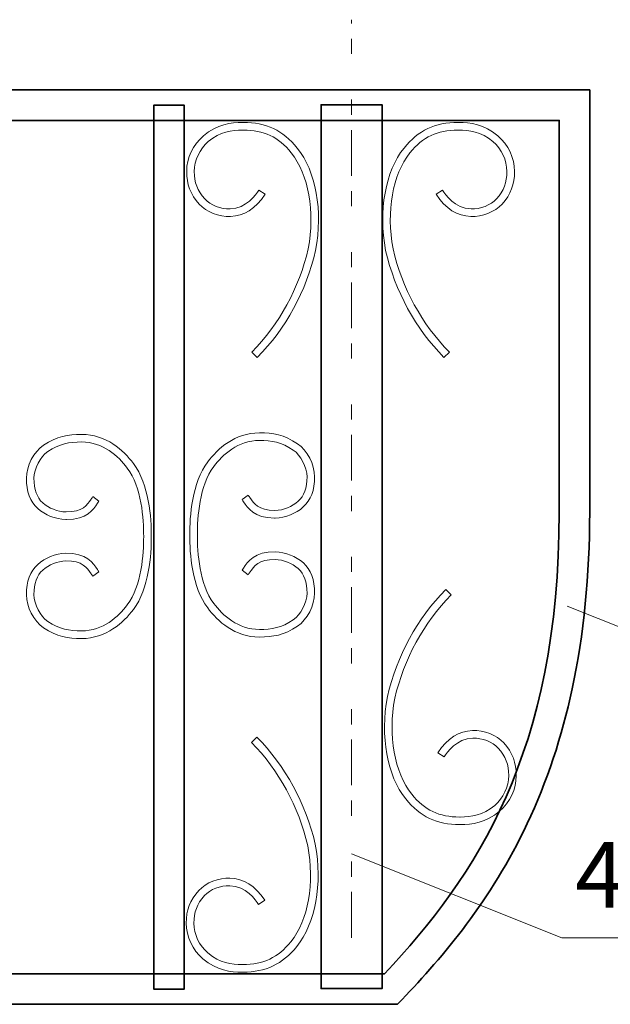
# Model space of a CAD drawing. Units: inches. Extents: x -43 to 253, y 44 to 253.
# Drawn here: x 93 to 132, y 148 to 213 of the extents above; entities that cross this region are included whole.
import ezdxf

# ---------------------------------------------------------------- set-up
doc = ezdxf.new("R2010")
doc.units = ezdxf.units.IN
doc.header["$MEASUREMENT"] = 0
doc.linetypes.add('AI-Linetype-2', pattern=[10.000015, 3.000003, -1.000002, 1.000002, -3.000003, 1.000002, -1.000002])
doc.layers.add('儗僀儎乕 1', color=7, linetype='Continuous')

# ---------------------------------------------------------------- blocks, each defined once
blk = doc.blocks.new('block 18')
at = {"layer": '儗僀儎乕 1', "color": 18, "lineweight": 18, "true_color": 0x050202}
blk.add_open_spline([(97.454, 172.023), (96.585, 172.023), (95.827, 172.144), (94.954, 172.735), (94.318, 173.167), (93.836, 174.098), (93.831, 174.9), (93.828, 175.778), (94.077, 176.446), (94.573, 176.887), (95.062, 177.322), (95.735, 177.587), (96.418, 177.616), (97.78, 177.645), (98.235, 176.953), (98.503, 176.549), (98.538, 176.497), (98.569, 176.448), (98.601, 176.405), (98.601, 176.405), (98.198, 176.109), (98.198, 176.109), (98.162, 176.158), (98.125, 176.213), (98.086, 176.273), (97.834, 176.654), (97.517, 177.135), (96.431, 177.116), (95.869, 177.092), (95.31, 176.873), (94.905, 176.514), (94.521, 176.172), (94.328, 175.63), (94.331, 174.902), (94.335, 174.261), (94.732, 173.491), (95.235, 173.148), (96.005, 172.627), (96.655, 172.523), (97.454, 172.523), (98.874, 172.523), (99.873, 173.452), (100.462, 174.232), (101.407, 175.484), (101.541, 177.583), (101.537, 178.722), (101.541, 179.863), (101.407, 181.961), (100.462, 183.213), (99.873, 183.993), (98.874, 184.922), (97.454, 184.922), (96.655, 184.922), (96.005, 184.818), (95.235, 184.296), (94.732, 183.954), (94.335, 183.184), (94.331, 182.542), (94.328, 181.815), (94.521, 181.273), (94.905, 180.931), (95.31, 180.572), (95.869, 180.353), (96.439, 180.329), (97.527, 180.333), (97.834, 180.791), (98.086, 181.172), (98.125, 181.232), (98.162, 181.287), (98.198, 181.336), (98.198, 181.336), (98.601, 181.04), (98.601, 181.04), (98.569, 180.997), (98.538, 180.948), (98.503, 180.896), (98.238, 180.496), (97.797, 179.829), (96.471, 179.829), (96.456, 179.829), (96.441, 179.829), (96.426, 179.829), (95.735, 179.858), (95.062, 180.123), (94.573, 180.557), (94.077, 180.999), (93.828, 181.667), (93.831, 182.545), (93.836, 183.347), (94.318, 184.278), (94.954, 184.71), (95.827, 185.301), (96.585, 185.423), (97.454, 185.423), (99.08, 185.423), (100.205, 184.385), (100.862, 183.514), (101.895, 182.144), (102.042, 179.924), (102.038, 178.722), (102.042, 177.522), (101.895, 175.301), (100.862, 173.931), (100.205, 173.061), (99.08, 172.023), (97.454, 172.023), (97.454, 172.023), (97.454, 172.023), (97.454, 172.023)], degree=3, knots=[0, 0, 0, 0, 1, 1, 1, 2, 2, 2, 3, 3, 3, 4, 4, 4, 5, 5, 5, 6, 6, 6, 7, 7, 7, 8, 8, 8, 9, 9, 9, 10, 10, 10, 11, 11, 11, 12, 12, 12, 13, 13, 13, 14, 14, 14, 15, 15, 15, 16, 16, 16, 17, 17, 17, 18, 18, 18, 19, 19, 19, 20, 20, 20, 21, 21, 21, 22, 22, 22, 23, 23, 23, 24, 24, 24, 25, 25, 25, 26, 26, 26, 27, 27, 27, 28, 28, 28, 29, 29, 29, 30, 30, 30, 31, 31, 31, 32, 32, 32, 33, 33, 33, 34, 34, 34, 35, 35, 35, 36, 36, 36, 36], dxfattribs=at)
blk = doc.blocks.new('block 19')
at = {"layer": '儗僀儎乕 1', "color": 250, "lineweight": 35, "true_color": 0x231916}
blk.add_lwpolyline([(104.206, 149.019), (102.202, 149.019), (102.202, 207.022), (104.206, 207.022), (104.206, 149.019), (104.206, 149.019)], dxfattribs=at)
blk = doc.blocks.new('block 32')
at = {"layer": '儗僀儎乕 1', "color": 250, "lineweight": 35, "true_color": 0x231916}
blk.add_lwpolyline([(117.196, 149.051), (113.196, 149.051), (113.196, 207.053), (117.196, 207.053), (117.196, 149.051), (117.196, 149.051)], dxfattribs=at)
blk = doc.blocks.new('block 34')
at = {"layer": '儗僀儎乕 1', "color": 250, "lineweight": 35, "true_color": 0x231916}
for points, knots in [([(118.214, 148.018), (118.214, 148.018), (7.254, 148.018), (7.254, 148.018), (7.254, 148.018), (6.972, 148.263), (6.972, 148.263), (2.965, 151.74), (0.152, 155.435), (-1.882, 159.894), (-3.095, 162.555), (-4.028, 165.531), (-4.653, 168.738), (-5.332, 172.221), (-5.676, 176.115), (-5.676, 180.314), (-5.676, 180.314), (-5.676, 208.022), (-5.676, 208.022), (-5.676, 208.022), (130.837, 208.022), (130.837, 208.022), (130.837, 208.022), (130.837, 180.314), (130.837, 180.314), (130.837, 176.167), (130.451, 172.266), (129.69, 168.719), (129.016, 165.577), (128.023, 162.604), (126.739, 159.882), (124.336, 154.789), (121.23, 151.185), (118.51, 148.328), (118.51, 148.328), (118.214, 148.018), (118.214, 148.018), (118.214, 148.018), (118.214, 148.018), (118.214, 148.018)], [0, 0, 0, 0, 1, 1, 1, 2, 2, 2, 3, 3, 3, 4, 4, 4, 5, 5, 5, 6, 6, 6, 7, 7, 7, 8, 8, 8, 9, 9, 9, 10, 10, 10, 11, 11, 11, 12, 12, 12, 13, 13, 13, 13]), ([(8.003, 150.021), (8.003, 150.021), (117.357, 150.021), (117.357, 150.021), (123.358, 156.389), (128.836, 164.53), (128.836, 180.314), (128.836, 180.314), (128.836, 206.021), (128.836, 206.021), (128.836, 206.021), (-3.676, 206.021), (-3.676, 206.021), (-3.676, 206.021), (-3.676, 180.314), (-3.676, 180.314), (-3.676, 162.737), (2.503, 154.869), (8.003, 150.021), (8.003, 150.021), (8.003, 150.021), (8.003, 150.021)], [0, 0, 0, 0, 1, 1, 1, 2, 2, 2, 3, 3, 3, 4, 4, 4, 5, 5, 5, 6, 6, 6, 7, 7, 7, 7])]:
    blk.add_open_spline(points, degree=3, knots=knots, dxfattribs=at)
blk = doc.blocks.new('block 45')
at = {"layer": '儗僀儎乕 1', "color": 18, "lineweight": 18, "true_color": 0x050202}
blk.add_open_spline([(109, 190.47), (109, 190.47), (108.645, 190.822), (108.645, 190.822), (110.441, 192.633), (111.755, 195.039), (112.345, 197.596), (112.802, 200.059), (112.377, 202.477), (111.234, 203.895), (110.386, 204.946), (109.44, 205.396), (108.075, 205.396), (108.064, 205.396), (108.054, 205.396), (108.043, 205.396), (107.334, 205.394), (106.57, 205.299), (105.783, 204.633), (105.21, 204.147), (104.866, 203.418), (104.863, 202.682), (104.86, 201.953), (105.066, 201.412), (105.551, 200.874), (105.924, 200.461), (106.624, 200.191), (107.214, 200.227), (108.298, 200.243), (108.906, 201.155), (109.106, 201.454), (109.106, 201.454), (109.522, 201.177), (109.522, 201.177), (108.889, 200.228), (108.119, 199.74), (107.233, 199.727), (106.506, 199.68), (105.654, 200.014), (105.179, 200.539), (104.611, 201.169), (104.359, 201.831), (104.362, 202.684), (104.365, 203.564), (104.776, 204.435), (105.46, 205.014), (106.372, 205.787), (107.276, 205.893), (108.041, 205.896), (108.052, 205.896), (108.064, 205.896), (108.075, 205.896), (109.587, 205.896), (110.682, 205.375), (111.623, 204.209), (112.855, 202.681), (113.32, 200.108), (112.835, 197.494), (112.221, 194.837), (110.86, 192.347), (109, 190.47), (109, 190.47), (109, 190.47), (109, 190.47)], degree=3, knots=[0, 0, 0, 0, 1, 1, 1, 2, 2, 2, 3, 3, 3, 4, 4, 4, 5, 5, 5, 6, 6, 6, 7, 7, 7, 8, 8, 8, 9, 9, 9, 10, 10, 10, 11, 11, 11, 12, 12, 12, 13, 13, 13, 14, 14, 14, 15, 15, 15, 16, 16, 16, 17, 17, 17, 18, 18, 18, 19, 19, 19, 20, 20, 20, 21, 21, 21, 21], dxfattribs=at)
blk = doc.blocks.new('block 46')
at = {"layer": '儗僀儎乕 1', "color": 18, "lineweight": 18, "true_color": 0x050202}
blk.add_open_spline([(121.263, 190.47), (121.263, 190.47), (121.618, 190.822), (121.618, 190.822), (119.823, 192.633), (118.509, 195.039), (117.919, 197.596), (117.461, 200.059), (117.886, 202.477), (119.03, 203.895), (119.878, 204.946), (120.824, 205.396), (122.189, 205.396), (122.199, 205.396), (122.209, 205.396), (122.22, 205.396), (122.929, 205.394), (123.693, 205.299), (124.48, 204.633), (125.053, 204.147), (125.397, 203.418), (125.399, 202.682), (125.402, 201.953), (125.197, 201.412), (124.713, 200.874), (124.34, 200.461), (123.64, 200.191), (123.05, 200.227), (121.965, 200.243), (121.357, 201.155), (121.157, 201.454), (121.157, 201.454), (120.742, 201.177), (120.742, 201.177), (121.374, 200.228), (122.145, 199.74), (123.031, 199.727), (123.758, 199.68), (124.61, 200.014), (125.084, 200.539), (125.651, 201.169), (125.902, 201.831), (125.899, 202.684), (125.896, 203.564), (125.486, 204.435), (124.803, 205.014), (123.892, 205.787), (122.987, 205.893), (122.222, 205.896), (122.211, 205.896), (122.2, 205.896), (122.189, 205.896), (120.676, 205.896), (119.581, 205.375), (118.641, 204.209), (117.408, 202.681), (116.944, 200.108), (117.429, 197.494), (118.042, 194.837), (119.403, 192.347), (121.263, 190.47), (121.263, 190.47), (121.263, 190.47), (121.263, 190.47)], degree=3, knots=[0, 0, 0, 0, 1, 1, 1, 2, 2, 2, 3, 3, 3, 4, 4, 4, 5, 5, 5, 6, 6, 6, 7, 7, 7, 8, 8, 8, 9, 9, 9, 10, 10, 10, 11, 11, 11, 12, 12, 12, 13, 13, 13, 14, 14, 14, 15, 15, 15, 16, 16, 16, 17, 17, 17, 18, 18, 18, 19, 19, 19, 20, 20, 20, 21, 21, 21, 21], dxfattribs=at)
blk = doc.blocks.new('block 44')
at = {"layer": '儗僀儎乕 1'}
for name in ['block 45', 'block 46']:
    blk.add_blockref(name, (0, 0), dxfattribs=at)
blk = doc.blocks.new('block 48')
at = {"layer": '儗僀儎乕 1', "color": 18, "lineweight": 18, "true_color": 0x050202}
blk.add_open_spline([(108.973, 165.552), (108.973, 165.552), (108.618, 165.2), (108.618, 165.2), (110.414, 163.389), (111.728, 160.983), (112.318, 158.426), (112.775, 155.963), (112.35, 153.545), (111.207, 152.127), (110.359, 151.076), (109.413, 150.626), (108.048, 150.626), (108.038, 150.626), (108.027, 150.626), (108.016, 150.626), (107.308, 150.628), (106.543, 150.723), (105.756, 151.389), (105.183, 151.875), (104.839, 152.605), (104.836, 153.34), (104.833, 154.069), (105.039, 154.61), (105.524, 155.148), (105.897, 155.561), (106.597, 155.832), (107.187, 155.795), (108.271, 155.78), (108.88, 154.868), (109.079, 154.568), (109.079, 154.568), (109.495, 154.845), (109.495, 154.845), (108.862, 155.795), (108.092, 156.282), (107.206, 156.295), (106.479, 156.342), (105.627, 156.008), (105.152, 155.483), (104.584, 154.853), (104.332, 154.191), (104.335, 153.338), (104.339, 152.458), (104.749, 151.587), (105.433, 151.008), (106.345, 150.236), (107.249, 150.128), (108.014, 150.126), (108.025, 150.126), (108.037, 150.126), (108.048, 150.126), (109.56, 150.126), (110.656, 150.647), (111.596, 151.813), (112.828, 153.341), (113.293, 155.915), (112.808, 158.528), (112.194, 161.185), (110.834, 163.676), (108.973, 165.552), (108.973, 165.552), (108.973, 165.552), (108.973, 165.552)], degree=3, knots=[0, 0, 0, 0, 1, 1, 1, 2, 2, 2, 3, 3, 3, 4, 4, 4, 5, 5, 5, 6, 6, 6, 7, 7, 7, 8, 8, 8, 9, 9, 9, 10, 10, 10, 11, 11, 11, 12, 12, 12, 13, 13, 13, 14, 14, 14, 15, 15, 15, 16, 16, 16, 17, 17, 17, 18, 18, 18, 19, 19, 19, 20, 20, 20, 21, 21, 21, 21], dxfattribs=at)
blk = doc.blocks.new('block 47')
at = {"layer": '儗僀儎乕 1'}
blk.add_blockref('block 48', (0, 0), dxfattribs=at)
blk = doc.blocks.new('block 61')
at = {"layer": '儗僀儎乕 1', "color": 18, "lineweight": 18, "true_color": 0x050202}
blk.add_open_spline([(109.144, 172.12), (110.013, 172.12), (110.771, 172.241), (111.644, 172.832), (112.28, 173.265), (112.763, 174.195), (112.767, 174.997), (112.77, 175.876), (112.521, 176.544), (112.026, 176.985), (111.536, 177.419), (110.863, 177.685), (110.18, 177.713), (108.818, 177.743), (108.363, 177.051), (108.096, 176.646), (108.062, 176.594), (108.029, 176.546), (107.998, 176.503), (107.998, 176.503), (108.401, 176.206), (108.401, 176.206), (108.437, 176.256), (108.474, 176.311), (108.513, 176.37), (108.765, 176.751), (109.082, 177.232), (110.167, 177.213), (110.73, 177.19), (111.289, 176.97), (111.694, 176.611), (112.077, 176.27), (112.27, 175.728), (112.267, 175), (112.264, 174.359), (111.867, 173.588), (111.363, 173.246), (110.593, 172.725), (109.943, 172.62), (109.144, 172.62), (107.725, 172.62), (106.728, 173.549), (106.141, 174.329), (105.197, 175.582), (105.062, 177.68), (105.066, 178.819), (105.062, 179.96), (105.197, 182.058), (106.141, 183.311), (106.728, 184.091), (107.725, 185.02), (109.144, 185.02), (109.943, 185.02), (110.593, 184.915), (111.363, 184.394), (111.867, 184.052), (112.264, 183.281), (112.267, 182.64), (112.27, 181.912), (112.077, 181.37), (111.693, 181.029), (111.289, 180.67), (110.73, 180.45), (110.159, 180.426), (109.071, 180.43), (108.765, 180.888), (108.513, 181.27), (108.474, 181.329), (108.437, 181.385), (108.401, 181.434), (108.401, 181.434), (107.998, 181.138), (107.998, 181.138), (108.029, 181.094), (108.062, 181.046), (108.096, 180.994), (108.36, 180.594), (108.802, 179.927), (110.127, 179.927), (110.142, 179.927), (110.157, 179.927), (110.173, 179.927), (110.863, 179.956), (111.536, 180.221), (112.025, 180.655), (112.521, 181.096), (112.77, 181.765), (112.767, 182.642), (112.763, 183.445), (112.28, 184.375), (111.644, 184.808), (110.771, 185.399), (110.013, 185.52), (109.144, 185.52), (107.519, 185.52), (106.397, 184.482), (105.741, 183.612), (104.708, 182.242), (104.561, 180.021), (104.565, 178.819), (104.561, 177.619), (104.708, 175.398), (105.741, 174.028), (106.397, 173.158), (107.519, 172.12), (109.144, 172.12), (109.144, 172.12), (109.144, 172.12), (109.144, 172.12)], degree=3, knots=[0, 0, 0, 0, 1, 1, 1, 2, 2, 2, 3, 3, 3, 4, 4, 4, 5, 5, 5, 6, 6, 6, 7, 7, 7, 8, 8, 8, 9, 9, 9, 10, 10, 10, 11, 11, 11, 12, 12, 12, 13, 13, 13, 14, 14, 14, 15, 15, 15, 16, 16, 16, 17, 17, 17, 18, 18, 18, 19, 19, 19, 20, 20, 20, 21, 21, 21, 22, 22, 22, 23, 23, 23, 24, 24, 24, 25, 25, 25, 26, 26, 26, 27, 27, 27, 28, 28, 28, 29, 29, 29, 30, 30, 30, 31, 31, 31, 32, 32, 32, 33, 33, 33, 34, 34, 34, 35, 35, 35, 36, 36, 36, 36], dxfattribs=at)
blk = doc.blocks.new('block 65')
at = {"layer": '儗僀儎乕 1', "color": 18, "lineweight": 18, "true_color": 0x050202}
blk.add_open_spline([(121.38, 175.235), (121.38, 175.235), (121.735, 174.883), (121.735, 174.883), (119.939, 173.072), (118.625, 170.666), (118.035, 168.109), (117.578, 165.646), (118.003, 163.228), (119.147, 161.81), (119.994, 160.76), (120.94, 160.309), (122.305, 160.309), (122.315, 160.309), (122.326, 160.309), (122.337, 160.309), (123.046, 160.312), (123.81, 160.406), (124.597, 161.072), (125.169, 161.558), (125.513, 162.288), (125.516, 163.023), (125.519, 163.753), (125.313, 164.294), (124.829, 164.832), (124.457, 165.244), (123.756, 165.515), (123.167, 165.479), (122.082, 165.463), (121.473, 164.551), (121.274, 164.252), (121.274, 164.252), (120.858, 164.529), (120.858, 164.529), (121.491, 165.478), (122.261, 165.966), (123.147, 165.978), (123.874, 166.025), (124.726, 165.692), (125.2, 165.167), (125.767, 164.536), (126.019, 163.875), (126.016, 163.022), (126.013, 162.141), (125.603, 161.27), (124.92, 160.691), (124.008, 159.919), (123.104, 159.812), (122.339, 159.809), (122.328, 159.809), (122.317, 159.809), (122.306, 159.809), (120.793, 159.809), (119.698, 160.33), (118.757, 161.497), (117.525, 163.025), (117.06, 165.598), (117.546, 168.211), (118.159, 170.868), (119.519, 173.359), (121.38, 175.235), (121.38, 175.235), (121.38, 175.235), (121.38, 175.235)], degree=3, knots=[0, 0, 0, 0, 1, 1, 1, 2, 2, 2, 3, 3, 3, 4, 4, 4, 5, 5, 5, 6, 6, 6, 7, 7, 7, 8, 8, 8, 9, 9, 9, 10, 10, 10, 11, 11, 11, 12, 12, 12, 13, 13, 13, 14, 14, 14, 15, 15, 15, 16, 16, 16, 17, 17, 17, 18, 18, 18, 19, 19, 19, 20, 20, 20, 21, 21, 21, 21], dxfattribs=at)
blk = doc.blocks.new('block 64')
at = {"layer": '儗僀儎乕 1'}
blk.add_blockref('block 65', (0, 0), dxfattribs=at)
blk = doc.blocks.new('block 17')
at = {"layer": '儗僀儎乕 1'}
for name in ['block 34', 'block 19', 'block 32', 'block 44', 'block 61', 'block 18', 'block 64', 'block 47']:
    blk.add_blockref(name, (0, 0), dxfattribs=at)
blk = doc.blocks.new('block 69')
at = {"layer": '儗僀儎乕 1', "color": 7, "lineweight": 18, "true_color": 0xffffff}
for points in [[(128.999, 152.388), (115.196, 157.888)], [(172.464, 152.388), (128.999, 152.388)]]:
    blk.add_lwpolyline(points, dxfattribs=at)
blk = doc.blocks.new('block 70')
at = {"layer": '儗僀儎乕 1', "color": 7, "lineweight": 18, "true_color": 0xffffff}
for points in [[(137.607, 170.865), (129.368, 174.148)], [(181.072, 170.865), (137.607, 170.865)]]:
    blk.add_lwpolyline(points, dxfattribs=at)

msp = doc.modelspace()

# ---------------------------------------------------------------- linework, layer by layer
at = {"layer": '儗僀儎乕 1', "color": 250, "linetype": 'AI-Linetype-2', "lineweight": 18, "true_color": 0x231916}
msp.add_lwpolyline([(115.196, 152.39), (115.196, 212.636)], dxfattribs=at)

# ---------------------------------------------------------------- block references
at = {"layer": '儗僀儎乕 1'}
for name in ['block 17', 'block 70', 'block 69']:
    msp.add_blockref(name, (0, 0), dxfattribs=at)

# ---------------------------------------------------------------- texts
at = {"layer": '儗僀儎乕 1', "color": 250, "true_color": 0x231916, "insert": (129.875, 154.361), "char_height": 4.318, "attachment_point": 7}
msp.add_mtext('\\fMS PGothic|b0|i0|c0|p34;\\W1;40×20角パイプ', dxfattribs=at)

doc.saveas('drawing.dxf')
